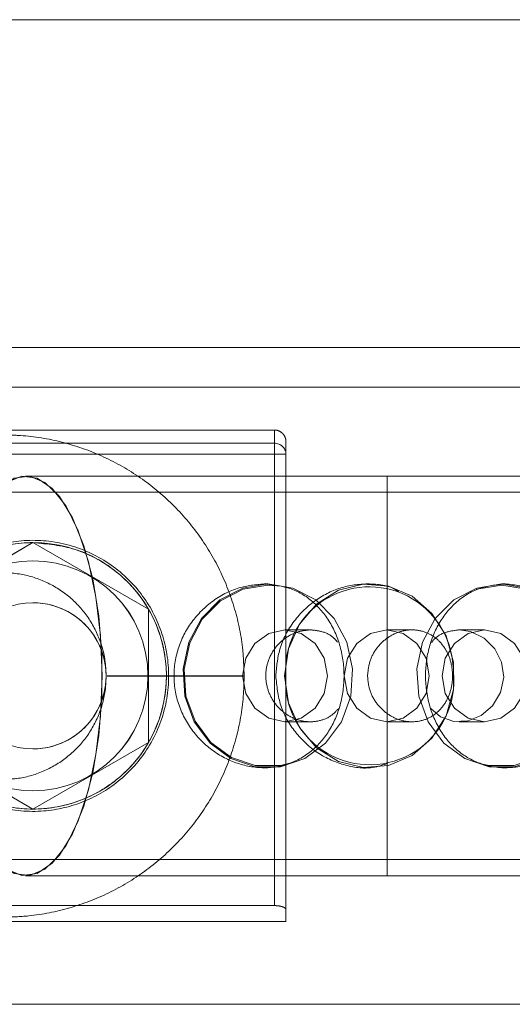
# Model space of a CAD drawing. Units: millimetres. Extents: x 171 to 236, y 101 to 239.
# Drawn here: x 204 to 205, y 114 to 114 of the extents above; entities that cross this region are included whole.
import ezdxf

# ---------------------------------------------------------------- set-up
doc = ezdxf.new("R2010")
doc.units = ezdxf.units.MM
doc.linetypes.add('HIDDEN', pattern=[1.905, 1.27, -0.635])

msp = doc.modelspace()

# ---------------------------------------------------------------- linework, layer by layer
at = {"color": 7, "linetype": 'Continuous', "lineweight": 15}
for p, q in [((207.0161373611513, 114.4419565861845), (203.6418482359472, 114.4419565861845)), ((203.6379481550279, 114.3619564240599), (207.0144988294664, 114.3619564240599)), ((206.3972605463091, 114.3391290372038), (203.6409208621803, 114.3391290372038)), ((203.6297036405626, 114.2591294711256), (206.3972605463091, 114.2591294711256)), ((204.4112108346048, 114.2276290124083), (204.6853520186591, 114.2276290124083))]:
    msp.add_line(p, q, dxfattribs=at)
at = {"color": 7, "linetype": 'HIDDEN', "lineweight": 0}
for p, q in [((204.6853520186591, 114.3706288998747), (204.4112108346048, 114.3706288998747)), ((204.5248146425906, 114.3526294892454), (204.4481087546769, 114.3526294892454)), ((204.4223136898104, 114.3497517769956), (204.5248137112681, 114.3497517769956)), ((204.5248155925396, 114.3497517769956), (204.4223155897084, 114.3497517769956)), ((204.5273145358983, 114.3500891392851), (204.5273137535874, 114.3473860686445)), ((204.5248136181358, 114.3473860686445), (204.4223136153045, 114.3473860686445)), ((204.4223156642142, 114.3473860686445), (204.5248156856719, 114.3473860686445)), ((204.5248136181358, 114.2491164868498), (204.5248136181358, 114.3473860686445)), ((204.5248136181358, 114.3473860686445), (204.5273137535874, 114.3473860686445)), ((204.5248156856719, 114.3473860686445), (204.5273155417267, 114.3473860686445)), ((204.5248156856719, 114.3473860686445), (204.5248156856719, 114.2491164868498)), ((204.5273137535874, 114.3473860686445), (204.5273137535874, 114.2482373183393)), ((204.5273155417267, 114.2482373183393), (204.5273155417267, 114.3473860686445)), ((204.4707443263355, 114.342629021945), (204.470701317859, 114.342629021945)), ((204.7161583067823, 114.342629021945), (204.4707443263355, 114.342629021945)), ((204.4723164919737, 114.3281290000105), (204.4472017582479, 114.313628978076)), ((204.4723181311014, 114.3281290000105), (204.4472033973757, 114.313628978076)), ((204.4723111648086, 114.3286290829802), (204.4723110903028, 114.3286290829802)), ((204.4974312256995, 114.313628978076), (204.4723164919737, 114.3281290000105)), ((204.4723164919737, 114.3281290000105), (204.4723181311014, 114.3281290000105)), ((204.4974328648272, 114.313628978076), (204.4723181311014, 114.3281290000105)), ((204.4723182056073, 114.3281290000105), (204.4723181311014, 114.3281290000105)), ((204.4723127666834, 114.3241289322996), (204.4723111648086, 114.3241289322996)), ((204.5233688015464, 114.3191292946958), (204.5225477289382, 114.3191292946958)), ((204.5454881969813, 114.3191292946958), (204.544651981068, 114.3191292946958)), ((204.5750404592577, 114.3191292946958), (204.5742191817585, 114.3191292946958)), ((204.4723136048738, 114.3150290911817), (204.4723127666834, 114.3150290911817)), ((204.4723164919737, 114.3150290911817), (204.4723156724099, 114.3150290911817)), ((204.4974312256995, 114.313628978076), (204.4974328648272, 114.313628978076)), ((204.4974312256995, 114.284628934207), (204.4974312256995, 114.313628978076)), ((204.4974328648272, 114.284628934207), (204.4974328648272, 114.313628978076)), ((204.5328390855315, 114.3091294234419), (204.5270994748894, 114.3091294234419)), ((204.5547262649957, 114.3091294234419), (204.5492198575262, 114.3091294234419)), ((204.5704875212136, 114.3091294234419), (204.5647464018289, 114.3091294234419)), ((204.4882146526102, 114.2991289561415), (204.4882146526102, 114.2990294163847)), ((204.5182146389011, 114.2991289561415), (204.4884423982326, 114.2991289561415)), ((204.5182146389011, 114.2990294163847), (204.4884423982326, 114.2990294163847)), ((204.5182146389011, 114.2990294163847), (204.5182146389011, 114.2991289561415)), ((204.5270994748894, 114.2891290848875), (204.5326033119086, 114.2891290848875)), ((204.5492198575262, 114.2891290848875), (204.5547330077711, 114.2891290848875)), ((204.5649822313312, 114.2891290848875), (204.5704875212136, 114.2891290848875)), ((204.4472017582479, 114.284628934207), (204.4723164919737, 114.2701289122725)), ((204.4472033973757, 114.284628934207), (204.4723181311014, 114.2701289122725)), ((204.4723164919737, 114.2701289122725), (204.4974312256995, 114.284628934207)), ((204.4723181311014, 114.2701289122725), (204.4974328648272, 114.284628934207)), ((204.4974312256995, 114.284628934207), (204.4974328648272, 114.284628934207)), ((204.4723127666834, 114.2832294171476), (204.4723136048738, 114.2832294171476)), ((204.4723156724099, 114.2832294171476), (204.4723164919737, 114.2832294171476)), ((204.5225180011216, 114.2791292136335), (204.5233688015464, 114.2791292136335)), ((204.54464141987, 114.2791292136335), (204.5454881969813, 114.2791292136335)), ((204.5742191817585, 114.2791292136335), (204.5750701870743, 114.2791292136335)), ((204.4723111648086, 114.2741289799833), (204.4723127666834, 114.2741289799833)), ((204.4723110903028, 114.2696294253492), (204.4723111648086, 114.2696294253492)), ((204.4723164919737, 114.2701289122725), (204.4723181311014, 114.2701289122725)), ((204.4723181311014, 114.2701289122725), (204.4723182056073, 114.2701289122725)), ((204.470701317859, 114.2556294863844), (204.4707443263355, 114.2556294863844)), ((204.4707443263355, 114.2556294863844), (204.7161583067823, 114.2556294863844)), ((204.5248156856719, 114.2491164868498), (204.4553787890795, 114.2491164868498)), ((204.4504185091677, 114.245629019084), (204.527314647657, 114.245629019084))]:
    msp.add_line(p, q, dxfattribs=at)
at = {"color": 7, "linetype": 'HIDDEN', "lineweight": 0, "flags": 128}
for points in [[(204.5248137112681, 114.3497517769956), (204.5248139347854, 114.3510040705824), (204.5248141769293, 114.3519046967649), (204.5248144004467, 114.3524476950788), (204.5248146425906, 114.3526294892454)], [(204.5248136181358, 114.3473860686445), (204.5248136181358, 114.3477729027891), (204.5248136181358, 114.3481496041441), (204.5248136367622, 114.3485084241056), (204.5248136367622, 114.348840421977), (204.5248136553887, 114.349137253108), (204.5248136740151, 114.3493917649412), (204.5248136926416, 114.3495985930586), (204.5248137112681, 114.3497517769956)], [(204.5248155925396, 114.3497517769956), (204.5248156111661, 114.3495985930586), (204.5248156297926, 114.3493917649412), (204.524815648419, 114.349137253108), (204.524815648419, 114.348840421977), (204.5248156670455, 114.3485084241056), (204.5248156670455, 114.3481496041441), (204.5248156856719, 114.3477729027891), (204.5248156856719, 114.3473860686445)], [(204.5273155417267, 114.3473860686445), (204.5273153182092, 114.3485799496794), (204.5273150946919, 114.3494388526106), (204.5273148711744, 114.3499562209272), (204.527314647657, 114.3501290743971), (204.5273145358983, 114.3500891392851)], [(204.4540997851614, 114.2991289561415), (204.4544405002121, 114.2903724377775), (204.455448694152, 114.2819747393751), (204.4570830907646, 114.2742791836882), (204.4592767838362, 114.2676004832411), (204.4619399566177, 114.2622134154463), (204.4649635884884, 114.2583367293501), (204.4682238694254, 114.2561307614469), (204.47158735953, 114.255684918704), (204.4749163161937, 114.2570176785612), (204.4780744869235, 114.2600748007917), (204.480932548267, 114.2647305195951), (204.4833735074821, 114.2707946961546), (204.4852974150303, 114.2780187791014), (204.4866255369011, 114.2861071293974), (204.4873034652296, 114.2947283452177), (204.4873034652296, 114.3035301631117), (204.4866255369011, 114.312151378932), (204.4852974150303, 114.320239729228), (204.4833735074821, 114.3274638121748), (204.480932548267, 114.3335279887342), (204.4780744869235, 114.3381837075377), (204.4749163161937, 114.3412408297682), (204.47158735953, 114.3425735896253), (204.4682238694254, 114.3421277468824), (204.4649635884884, 114.3399211829328), (204.4619399566177, 114.3360450928831), (204.4592767838362, 114.3306574290419), (204.4570830907646, 114.3239793246412), (204.455448694152, 114.3162837689543), (204.4544405002121, 114.3078854745054), (204.4540997851614, 114.2991289561415)], [(204.4873502362493, 114.2991289561415), (204.4870094280663, 114.2903724377775), (204.4860009733561, 114.2819747393751), (204.4843661483351, 114.2742791836882), (204.4821718778435, 114.2676004832411), (204.4795079972568, 114.2622134154463), (204.4764835830751, 114.2583367293501), (204.473222426695, 114.2561307614469), (204.4698580611471, 114.255684918704), (204.4665282290403, 114.2570176785612), (204.4633692387465, 114.2600748007917), (204.4605104137185, 114.2647305195951), (204.4580688212041, 114.2707946961546), (204.4561443921152, 114.2780187791014), (204.4548159349683, 114.2861071293974), (204.4541378203753, 114.2947283452177), (204.4541378203753, 114.3035301631117), (204.4548159349683, 114.312151378932), (204.4561443921152, 114.320239729228), (204.4580688212041, 114.3274638121748), (204.4605104137185, 114.3335279887342), (204.4633692387465, 114.3381837075377), (204.4665282290403, 114.3412408297682), (204.4698580611471, 114.3425735896253), (204.473222426695, 114.3421277468824), (204.4764835830751, 114.3399211829328), (204.4795079972568, 114.3360450928831), (204.4821718778435, 114.3306574290419), (204.4843661483351, 114.3239793246412), (204.4860009733561, 114.3162837689543), (204.4870094280663, 114.3078854745054), (204.4873502362493, 114.2991289561415)], [(204.5493170130972, 114.2991289561415), (204.5493169572178, 114.2903724377775), (204.5493168268326, 114.2819747393751), (204.5493165846887, 114.2742791836882), (204.5493162866655, 114.2676004832411), (204.54931589551, 114.2622134154463), (204.5493154671017, 114.2583367293501), (204.5493150014404, 114.2561307614469), (204.5493145357791, 114.255684918704), (204.5493140514913, 114.2570176785612), (204.5493136044565, 114.2600748007917), (204.5493131946746, 114.2647305195951), (204.5493128593984, 114.2707946961546), (204.5493125800017, 114.2780187791014), (204.5493123937372, 114.2861071293974), (204.5493123006049, 114.2947283452177), (204.5493123006049, 114.3035301631117), (204.5493123937372, 114.312151378932), (204.5493125800017, 114.320239729228), (204.5493128593984, 114.3274638121748), (204.5493131946746, 114.3335279887342), (204.5493136044565, 114.3381837075377), (204.5493140514913, 114.3412408297682), (204.5493145357791, 114.3425735896253), (204.5493150014404, 114.3421277468824), (204.5493154671017, 114.3399211829328), (204.54931589551, 114.3360450928831), (204.5493162866655, 114.3306574290419), (204.5493165846887, 114.3239793246412), (204.5493168268326, 114.3162837689543), (204.5493169572178, 114.3078854745054), (204.5493170130972, 114.2991289561415)], [(204.5233688015464, 114.3191292946958), (204.5179223153714, 114.3182405894422), (204.5129597630325, 114.315653747859), (204.5089221071425, 114.3115988438749), (204.5061681117836, 114.3064358895445), (204.5049424540225, 114.3006238406324), (204.505354079974, 114.2946788733625), (204.5073663700346, 114.2891290848875), (204.5108005661491, 114.2844680016661), (204.5153514925364, 114.2811098759794), (204.520614787561, 114.2793527310514), (204.5261227969054, 114.2793527310514), (204.5313861105565, 114.2811098759794), (204.5359370369437, 114.2844680016661), (204.5393712144319, 114.2891290848875), (204.5413835231188, 114.2946788733625), (204.5417951304439, 114.3006238406324), (204.5405694913092, 114.3064358895445), (204.5378154773238, 114.3115988438749), (204.5337778214339, 114.315653747859), (204.5288152877215, 114.3182405894422), (204.5233688015464, 114.3191292946958)], [(204.5262468676988, 114.3186321919584), (204.5233688015464, 114.3188789551878), (204.5179903950516, 114.3180015748167), (204.5130898874226, 114.3154475157881), (204.5091026905897, 114.3114432757521), (204.5063831169132, 114.306344694438), (204.5051727887217, 114.3006053631925), (204.5055792551461, 114.2947343056822), (204.5075663994971, 114.2892542546415), (204.510957661641, 114.284651583972), (204.5154517028454, 114.2813351815367), (204.5206492092434, 114.2795994942808), (204.526088375223, 114.2795994942808), (204.5290035638932, 114.2803445523405)], [(204.5270110178712, 114.2991289561415), (204.5278319228414, 114.3050244515562), (204.5302216406885, 114.3103954260969), (204.5339678671184, 114.3147656386518), (204.5387377288166, 114.3177464669371), (204.5441073995057, 114.3190732663298), (204.5495997626308, 114.3186280196333), (204.5547267865363, 114.3164494698667), (204.5590329240981, 114.3127325242186), (204.5621355507496, 114.3078067963743), (204.5637589950088, 114.3021097844267), (204.5637589950088, 114.2961481278562), (204.5621355507496, 114.2904517119551), (204.5590329240981, 114.2855259841108), (204.5547267865363, 114.2818084424162), (204.5495997626308, 114.2796304886961), (204.5441073995057, 114.2791852419996), (204.5387377288166, 114.2805114453459), (204.5339678671184, 114.2834922736311), (204.5302216406885, 114.2878630822325), (204.5278319228414, 114.2932340567732), (204.5270110178712, 114.2991289561415)], [(204.5742191817585, 114.3191292946958), (204.5687729377273, 114.3182405894422), (204.5638106089059, 114.315653747859), (204.5597731392804, 114.3115988438749), (204.5570192556802, 114.3064358895445), (204.5557936724249, 114.3006238406324), (204.5562052611235, 114.2946788733625), (204.5582174766782, 114.2891290848875), (204.5616515051547, 114.2844680016661), (204.566202226651, 114.2811098759794), (204.5714652981582, 114.2793527310514), (204.5769730467323, 114.2793527310514), (204.5822361182395, 114.2811098759794), (204.5867868397358, 114.2844680016661), (204.5902208682123, 114.2891290848875), (204.592233083767, 114.2946788733625), (204.5926446817789, 114.3006238406324), (204.5914190892103, 114.3064358895445), (204.5886652056101, 114.3115988438749), (204.5846277359846, 114.315653747859), (204.5796654257897, 114.3182405894422), (204.5742191817585, 114.3191292946958)], [(204.5742191817585, 114.3188789551878), (204.5688410174075, 114.3180015748167), (204.5686763409498, 114.3179461424971)], [(204.5696887630943, 114.2799976533079), (204.5714997198406, 114.2795994942808), (204.5769386250499, 114.2795994942808), (204.5821359079305, 114.2813351815367), (204.5866297442439, 114.284651583972), (204.5900208573762, 114.2892542546415), (204.592007908595, 114.2947343056822), (204.5924143563929, 114.3006053631925), (204.5912040840808, 114.306344694438), (204.5884846407893, 114.3114432757521), (204.584497630221, 114.3154475157881), (204.5795973461095, 114.3180015748167), (204.5742191817585, 114.3188789551878), (204.5742191817585, 114.3188789551878)], [(204.5270994748894, 114.3091294234419), (204.5235638577464, 114.3083682721281), (204.5205665077988, 114.3062004511976), (204.5185637358549, 114.3029561703825), (204.5178604755524, 114.2991289561415), (204.5185637358549, 114.2953023379469), (204.5205665077988, 114.2920580571318), (204.5235638577464, 114.2898902362013), (204.5270994748894, 114.2891290848875), (204.5306350920323, 114.2898902362013), (204.5336324233535, 114.2920580571318), (204.5356351952973, 114.2953023379469), (204.5363384742263, 114.2991289561415), (204.5356351952973, 114.3029561703825), (204.5336324233535, 114.3062004511976), (204.5306350920323, 114.3083682721281), (204.5270994748894, 114.3091294234419)], [(204.5399812679711, 114.2991289561415), (204.5406845096472, 114.3029561703825), (204.5426871884588, 114.3062004511976), (204.5456844080213, 114.3083682721281), (204.5492198575262, 114.3091294234419), (204.552755307031, 114.3083682721281), (204.5557525265935, 114.3062004511976), (204.5577552054051, 114.3029561703825), (204.5584584470812, 114.2991289561415), (204.5577552054051, 114.2953023379469), (204.5557525265935, 114.2920580571318), (204.552755307031, 114.2898902362013), (204.5492198575262, 114.2891290848875), (204.5456844080213, 114.2898902362013), (204.5426871884588, 114.2920580571318), (204.5406845096472, 114.2953023379469), (204.5399812679711, 114.2991289561415)], [(204.5588026452783, 114.2919847434187), (204.5608723793152, 114.2902174657011), (204.5637738030377, 114.2892143195295), (204.5668453793946, 114.2893329327726), (204.5697563026074, 114.2905011838102), (204.5722437534455, 114.2926219170713), (204.5739756781581, 114.2955222790861), (204.574650197846, 114.2988243764067), (204.5742025483373, 114.3020883267546), (204.5727346535746, 114.3050113385344), (204.5703897882227, 114.3073406880522), (204.5674395818237, 114.3087747758055), (204.5649704035345, 114.3091294234419), (204.5649704035345, 114.3091294234419)], [(204.5704875212136, 114.3091294234419), (204.5669520717088, 114.3083682721281), (204.5639548521462, 114.3062004511976), (204.5619521733347, 114.3029561703825), (204.5612489316586, 114.2991289561415), (204.5619521733347, 114.2953023379469), (204.5639548521462, 114.2920580571318), (204.5669520717088, 114.2898902362013), (204.5704875212136, 114.2891290848875), (204.5740229707185, 114.2898902362013), (204.577020190281, 114.2920580571318), (204.5790228690925, 114.2953023379469), (204.5797261107686, 114.2991289561415), (204.5790228690925, 114.3029561703825), (204.577020190281, 114.3062004511976), (204.5740229707185, 114.3083682721281), (204.5704875212136, 114.3091294234419)], [(204.5273137535874, 114.2482373183393), (204.5273139771047, 114.2471012538099), (204.5273142006222, 114.246285266223), (204.5273144241396, 114.2457935279036), (204.527314647657, 114.245629019084), (204.5273148711744, 114.2457935279036), (204.5273150946919, 114.246285266223), (204.5273153182092, 114.2471012538099), (204.5273155417267, 114.2482373183393)]]:
    msp.add_lwpolyline(points, dxfattribs=at)
at = {"color": 7, "linetype": 'HIDDEN', "lineweight": 0}
for centre, radius in [((204.4723111650255, 114.2991291938519), 0.02500148041374246), ((204.4723127702672, 114.2991291938519), 0.02500148041377088), ((204.4723127702672, 114.2991291938519), 0.01590094154314453), ((204.4723156814682, 114.2991291938519), 0.01590094154314452), ((204.4723164976928, 114.2991291938519), 0.01589999999998781)]:
    msp.add_circle(centre, radius, dxfattribs=at)
for centre, radius, start, end in [((204.5248793079619, 114.3473172422031), 0.002435418358833633, 1.619430068288382, 91.54341789929168), ((204.472318130142, 114.2991291938519), 0.02900128796950823, 90, 149.9955928574347), ((204.472318130142, 114.2991291938519), 0.02900128796950953, 30.00440714256978, 90), ((204.5454337141249, 114.3002680857846), 0.01822735837288837, 2.700603859608353, 183.5830689306306), ((204.4723136136993, 114.2991291938519), 0.01590000000000202, 269.9999999996936, 89.99999999979518), ((204.472318130142, 114.2991291938519), 0.02900128796951142, 329.9955928574246, 30.00440714256978), ((204.5455121672439, 114.2980764597904), 0.01830047201617562, 176.7029871122858, 5.770091489875244), ((204.472318130142, 114.2991291938519), 0.02900128796951324, 210.0044071425833, 270.0000000000008), ((204.472318130142, 114.2991291938519), 0.02900128796951142, 270.0000000000008, 329.9955928574246)]:
    msp.add_arc(centre, radius, start, end, dxfattribs=at)
for points, knots in [([(204.5273155417267, 114.347386664691), (204.5273154577756, 114.347853245716), (204.5273152137065, 114.3492097255196), (204.527315025058, 114.3499540423168), (204.527314670979, 114.3501237928672), (204.527314688091, 114.3501364644376), (204.5273144712617, 114.3501633636371), (204.5273139185684, 114.3501921942833), (204.5273124109388, 114.350239756735), (204.5272994735188, 114.3504766514986), (204.5272160357421, 114.3509118426828), (204.5269369168166, 114.3515081844398), (204.5264517181265, 114.3520770553219), (204.5257421945899, 114.3524852266362), (204.5251263166253, 114.3526809748596), (204.5248001497691, 114.3526183023201), (204.524768411738, 114.3526122038984)], [0, 0, 0, 0, 0.2281640002071838, 0.6633357157600619, 0.7724426860351853, 0.8008948416095755, 0.8072118033942722, 0.8102784075105078, 0.8125373308638658, 0.8165538870622037, 0.8451619051570979, 0.8761236254688047, 0.9116693641253675, 0.9517441525302143, 0.9953044107423205, 1, 1, 1, 1]), ([(204.5182146389011, 114.2991289561415), (204.518154408095, 114.3010074359588), (204.517996945361, 114.3059183874676), (204.5163952913135, 114.3137539456077), (204.5131242809043, 114.3222859266081), (204.5084032390659, 114.3301239441724), (204.502404324509, 114.3370288311269), (204.4953006347783, 114.3427913352957), (204.4873074170412, 114.3472436804132), (204.4786672005739, 114.3502294054229), (204.4713685391631, 114.3514529877926), (204.4670495996656, 114.3515503028487), (204.4657646562878, 114.3515792554045)], [0, 0, 0, 0, 0.06845779511450066, 0.1789707342600068, 0.2895637405883254, 0.4001635530720435, 0.5107631766344481, 0.6213631333072583, 0.7319618903533339, 0.8425617448239561, 0.9531599728329095, 1, 1, 1, 1]), ([(204.4428107585732, 114.2991289561415), (204.4431104288156, 114.2959599209373), (204.4437092832493, 114.2896269905563), (204.4483450699598, 114.281115010811), (204.4553516512844, 114.2743011776825), (204.4645129809772, 114.2700750549288), (204.4744536625624, 114.269185743433), (204.4837318846135, 114.2714147872047), (204.4918170014319, 114.2763195500945), (204.4981939060788, 114.2838097321633), (204.5018080760688, 114.2932695583864), (204.5020464090649, 114.3031887797009), (204.4992457362333, 114.3123088819511), (204.4937627866329, 114.320136953903), (204.4857896535978, 114.3260206507369), (204.4761165742767, 114.3289528005271), (204.4663148944711, 114.3285167379929), (204.4574876164141, 114.325189807705), (204.4499827787271, 114.3192287245977), (204.4445983832327, 114.3108220516669), (204.4428850886352, 114.3035391053737), (204.4428195740058, 114.2996519931524), (204.4428107585732, 114.2991289561415)], [0, 0, 0, 0, 0.05071193191692108, 0.1013416114457059, 0.1542594533048892, 0.2096807830856077, 0.2624304390569067, 0.3112591268397565, 0.3611514540472527, 0.4151638738212101, 0.4703329081445061, 0.5220544438977207, 0.5712957159441848, 0.6220872448009866, 0.6764365260530374, 0.7314404340848668, 0.7822672103004569, 0.830859097840121, 0.8823589072455343, 0.9374942766151567, 0.9915894358423379, 1, 1, 1, 1]), ([(204.4723182056073, 114.3281290000105), (204.4754262120028, 114.3278356041425), (204.4816357097072, 114.3272494274307), (204.4899959544866, 114.3227120197039), (204.4967154421744, 114.3158252497982), (204.5008771939166, 114.3067970499036), (204.5017581866287, 114.2970101627773), (204.4995445609122, 114.2878241951024), (204.4946435996067, 114.279835469383), (204.4872363862049, 114.2736064533609), (204.4779404356525, 114.2701035143858), (204.4682104170278, 114.2699200931261), (204.4592776134268, 114.2726882917436), (204.4516839315305, 114.2780937808932), (204.4460512211176, 114.2853102053152), (204.444713764941, 114.2911473442889), (204.4441263820949, 114.2937108939314)], [0, 0, 0, 0, 0.07031009431517547, 0.1404728027174073, 0.2143762130496859, 0.2912385088797176, 0.3642517103778762, 0.433075145963124, 0.5029856934562731, 0.5776028298448682, 0.6543722844477955, 0.7263203682676412, 0.7940533435069754, 0.8646157262449826, 0.9405420518261871, 1, 1, 1, 1]), ([(204.4441580470625, 114.305683082881), (204.4449956972643, 114.3083750275332), (204.4467715883844, 114.3140821838057), (204.4527965422379, 114.3212351299047), (204.4610391348599, 114.3264711239926), (204.4681386037045, 114.3280699818349), (204.4718882843047, 114.3281229292957), (204.4723182056073, 114.3281290000105)], [0, 0, 0, 0, 0.2153472852195475, 0.4565549327339014, 0.7131535328493641, 0.9671114903011075, 1, 1, 1, 1]), ([(204.4657646562878, 114.3215790455961), (204.4665684418025, 114.321552694614), (204.4693524126981, 114.321461426028), (204.4740450273904, 114.3202716241095), (204.4793079032652, 114.3173684250618), (204.4836311147868, 114.3131623700061), (204.4866753577406, 114.3079752418232), (204.4880534650035, 114.303118016394), (204.4881741733735, 114.3001307336192), (204.4882146526102, 114.2991289561415)], [0, 0, 0, 0, 0.06854931262310869, 0.2374256412378049, 0.4067204059047315, 0.5760046979938708, 0.7453011226645545, 0.9145873965949025, 1, 1, 1, 1]), ([(204.5225477289382, 114.3191292946958), (204.524555403897, 114.3189171481811), (204.528568831765, 114.3184930582501), (204.5336695663311, 114.3151962660152), (204.5375336307157, 114.3102727947314), (204.5397710226759, 114.3039867184039), (204.5401594159676, 114.2972047442615), (204.5387529096843, 114.290754065787), (204.5356915840117, 114.2852057991701), (204.5310987172233, 114.2810851234698), (204.5253190859251, 114.2789643127061), (204.5190546247135, 114.2791217983666), (204.5130417030385, 114.2814100532943), (204.5078570078627, 114.2855932032436), (204.5041644670956, 114.2913584295349), (204.5026178448482, 114.2980335659299), (204.5034150907555, 114.3047154241891), (204.5063296178867, 114.3107330237144), (204.5110217564836, 114.3155293415219), (204.5167437509496, 114.3185900715164), (204.5207143742268, 114.318958965422), (204.5225477289382, 114.3191292946958)], [0, 0, 0, 0, 0.05224503593669959, 0.1044400550353744, 0.1579360617347638, 0.2123635967110345, 0.2654139536496563, 0.3170081638959133, 0.3691627273093044, 0.4230738532453036, 0.4773598614353409, 0.5298644641881343, 0.581248414647189, 0.6338694852248492, 0.6881721859732022, 0.7420381841341411, 0.7940948755587793, 0.8457364366342167, 0.8988755747583703, 0.9533078490426976, 1, 1, 1, 1]), ([(204.5518603246632, 114.3173870509291), (204.5517481468275, 114.3174700641261), (204.5500012367138, 114.3187628025052), (204.5456347741778, 114.3193468374012), (204.5394768616591, 114.3187389211327), (204.5336022565104, 114.3158589310352), (204.5287989809566, 114.3112068686717), (204.5256542517758, 114.3053489854829), (204.525273328441, 114.3010944200495), (204.5250973548714, 114.2991289561415)], [0, 0, 0, 0, 0.01173011803440245, 0.1826694346328412, 0.3474387952544409, 0.5107265982145655, 0.6792844509125592, 0.8518403709324246, 1, 1, 1, 1]), ([(204.5750404592577, 114.3191292946958), (204.5770967614694, 114.3189171467127), (204.5812074077662, 114.3184930527656), (204.5869796997727, 114.3151962642612), (204.5916014418168, 114.3102728010834), (204.5944022301133, 114.3039867176129), (204.5948958767169, 114.2972047444882), (204.5931189261032, 114.290754067075), (204.5893661531495, 114.2852057923488), (204.584023532798, 114.2810851263102), (204.5777750570111, 114.2789643124645), (204.5715475755628, 114.2791218012468), (204.5660318795221, 114.2814100464799), (204.5615928657643, 114.2855932067093), (204.5585927375342, 114.2913584331768), (204.5573721392703, 114.298033565076), (204.5579994637019, 114.3047154234312), (204.5603370289953, 114.3107330280461), (204.564272935529, 114.315529329537), (204.5693596270568, 114.3185900786685), (204.5732459998962, 114.3189589673188), (204.5750404592577, 114.3191292946958)], [0, 0, 0, 0, 0.05224483290037765, 0.1044399153300324, 0.1579360076761097, 0.2123635327255281, 0.265413881793961, 0.3170080805649421, 0.3691626226042741, 0.4230738435351665, 0.4773599046534193, 0.5298644614815422, 0.5812484934979818, 0.6338694742757208, 0.6881721428825058, 0.7420381657775315, 0.7940948717013121, 0.8457364431092198, 0.8988756441112082, 0.9533077358755946, 1, 1, 1, 1]), ([(204.5326151397053, 114.3091294234419), (204.5315816277529, 114.3090217809111), (204.5295152702141, 114.3088065652529), (204.5266430926137, 114.3071336128578), (204.524372532329, 114.3046467390943), (204.5230175447023, 114.301495119751), (204.5227947934254, 114.298097102112), (204.5236982503626, 114.2948533779232), (204.5255904447776, 114.2920754339571), (204.5282602695257, 114.2900467062793), (204.5313763151117, 114.2890230558555), (204.5344773833736, 114.2891683280526), (204.5370546924255, 114.2901763382482), (204.5382314757848, 114.2914603697154), (204.538722976667, 114.2919966643476)], [0, 0, 0, 0, 0.0848082252210664, 0.1695617695928277, 0.2557355521199706, 0.3428863146254089, 0.428539065380188, 0.512583967744141, 0.5973127035073241, 0.6839842059366017, 0.7709456250520493, 0.8559457620128662, 0.9398336282634553, 0.9999999999999999, 0.9999999999999999, 0.9999999999999999, 0.9999999999999999]), ([(204.5385471243385, 114.3064263528013), (204.5382894169665, 114.3067442195044), (204.5373656093162, 114.3078836812504), (204.5352689917211, 114.3088771609848), (204.5334250625519, 114.3090524360567), (204.5326151397053, 114.3091294234419)], [0, 0, 0, 0, 0.1782757562002454, 0.6390678938104599, 1, 1, 1, 1]), ([(204.545052487028, 114.2991289561415), (204.5451616513229, 114.3002372318636), (204.5453799175362, 114.302453150039), (204.5470625496854, 114.3054129027913), (204.5495162401464, 114.3077021517877), (204.5525444565112, 114.3090435056151), (204.5557036688142, 114.3092633092548), (204.5586176221641, 114.308370110443), (204.5610369694707, 114.3064808000366), (204.5627630111388, 114.3037547854829), (204.5636136184255, 114.3004864740341), (204.5635126426377, 114.2970953424148), (204.562502704809, 114.29396198291), (204.5606588161469, 114.2913772813611), (204.5580959891143, 114.2896251676946), (204.5550634006365, 114.288945562267), (204.5519294046596, 114.289402485579), (204.5490310651529, 114.290906559869), (204.5467033476741, 114.2933214893724), (204.5452857780695, 114.2962109077424), (204.5451236948767, 114.2982382749234), (204.545052487028, 114.2991289561415)], [0, 0, 0, 0, 0.05273852985369865, 0.1054469249025471, 0.1589882062619198, 0.2131726206535052, 0.2664240815287571, 0.3186080083386575, 0.3712552461612602, 0.425159040768651, 0.4791867567844788, 0.5320348109932551, 0.5842429214064829, 0.6372724320225441, 0.6913802438528827, 0.7451547904124197, 0.797633007252918, 0.8498992786469151, 0.9033356728281213, 0.9575325567727171, 1, 1, 1, 1]), ([(204.5649704035345, 114.3091294234419), (204.5639681259849, 114.3090104302975), (204.5619642137221, 114.308772520328), (204.5599023697355, 114.3076520435769), (204.5591342854576, 114.3066135133941), (204.5589804347578, 114.3064054911756)], [0, 0, 0, 0, 0.4445088762173049, 0.888732655247448, 1, 1, 1, 1]), ([(204.4657646562878, 114.2465791171217), (204.4676429607146, 114.2466394814565), (204.4725537232088, 114.2467973019391), (204.4803892442366, 114.2483985952939), (204.4889216076399, 114.2516690979668), (204.4967595121585, 114.2563905205662), (204.5036644687806, 114.2623892762406), (204.5094268219585, 114.269493165861), (204.5138791521003, 114.2774864014967), (204.5168645540668, 114.286126717064), (204.518088799754, 114.2934253163222), (204.5181857838508, 114.297744390277), (204.5182146389011, 114.2990294163847)], [0, 0, 0, 0, 0.06845158601775785, 0.1789643236115885, 0.2895618522605186, 0.4001614675964635, 0.5107596923032565, 0.6213593747625082, 0.7319613946854148, 0.8425576054577328, 0.9531571837926326, 1, 1, 1, 1]), ([(204.4882146526102, 114.2990294163847), (204.4881882643203, 114.2982254983729), (204.4880968811495, 114.2954415143665), (204.4869068504375, 114.2907490454879), (204.4840040725464, 114.2854859274056), (204.479797953698, 114.2811626066414), (204.4746105382052, 114.2781185598784), (204.4697535096461, 114.2767404156942), (204.4667662909519, 114.2766197776751), (204.4657646562878, 114.27657932693)], [0, 0, 0, 0, 0.0685606722015086, 0.2374269665462843, 0.4067172507072966, 0.5760196740726787, 0.7453068337954633, 0.9145996560386633, 1, 1, 1, 1]), ([(204.5250973548714, 114.2991289561415), (204.5253171868094, 114.2969273811887), (204.5257566698068, 114.2925260427482), (204.5291327649148, 114.2866446479098), (204.5340720936141, 114.2820339256593), (204.5401380447412, 114.279393311293), (204.5456105360387, 114.2787336643153), (204.5484927171001, 114.2797669557411), (204.5494836825851, 114.2801222270155)], [0, 0, 0, 0, 0.1782632659760597, 0.356379856192714, 0.5385702459164186, 0.7241805379781462, 0.9051664135126072, 1, 1, 1, 1]), ([(204.5248156856719, 114.2491164868498), (204.525083735649, 114.2491068530686), (204.5256195299357, 114.2490875964921), (204.526338398171, 114.2489411496135), (204.5269048867092, 114.2487288057573), (204.5272552056182, 114.2484800437125), (204.5272966813579, 114.2483131914801), (204.5273155417267, 114.2482373183393)], [0, 0, 0, 0, 0.1988269947051528, 0.3974272595222782, 0.601994690607757, 0.8190140316231292, 0.9999999999999999, 0.9999999999999999, 0.9999999999999999, 0.9999999999999999])]:
    msp.add_open_spline(points, degree=3, knots=knots, dxfattribs=at)

doc.saveas('drawing.dxf')
